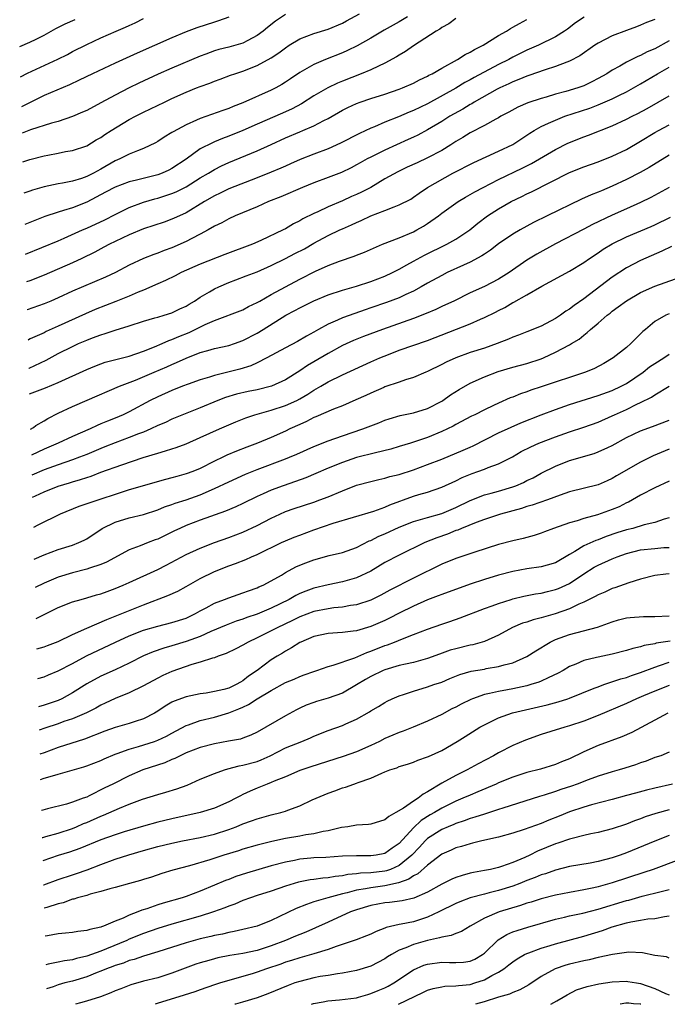
# Model space of a CAD drawing. Units: inches. Extents: x 2568000 to 2571000, y 1500000 to 1503000.
# Drawn here: x 2568036 to 2568127, y 1500000 to 1500139 of the extents above; entities that cross this region are included whole.
import ezdxf

# ---------------------------------------------------------------- set-up
doc = ezdxf.new("R2010")
doc.units = ezdxf.units.IN
doc.header["$MEASUREMENT"] = 0
doc.layers.add('LD25681500_2ft', color=110, linetype='Continuous')

msp = doc.modelspace()

# ---------------------------------------------------------------- linework, layer by layer
at = {"layer": 'LD25681500_2ft'}
for points, elevation in [([(2568035.57, 1500134.85), (2568037, 1500135.43), (2568037.87, 1500135.87), (2568039, 1500136.42), (2568040.66, 1500137.34), (2568041.99, 1500138.01), (2568043.38, 1500138.62)], 9498), ([(2568035.69, 1500130.56), (2568036.65, 1500131.06), (2568040.95, 1500133.05), (2568042.28, 1500133.72), (2568043, 1500134.12), (2568045, 1500135.12), (2568047, 1500136.04), (2568049.15, 1500137), (2568050.46, 1500137.54), (2568051, 1500137.8), (2568051.84, 1500138.16), (2568053, 1500138.79)], 9496), ([(2568065.04, 1500138.96), (2568063.58, 1500138.42), (2568063, 1500138.26), (2568060.53, 1500137.47), (2568059, 1500136.87), (2568057, 1500136.04), (2568052.1, 1500133.9), (2568049, 1500132.49), (2568045.81, 1500131), (2568043.92, 1500130.08), (2568042.56, 1500129.44), (2568039, 1500127.91), (2568035.81, 1500126.35)], 9494), ([(2568073, 1500139.31), (2568071.6, 1500138.4), (2568070.48, 1500137.52), (2568069.87, 1500137), (2568069, 1500136.36), (2568067.68, 1500135.68), (2568067, 1500135.3), (2568065.98, 1500135), (2568065, 1500134.74), (2568063.6, 1500134.4), (2568063, 1500134.22), (2568061.76, 1500133.76), (2568061, 1500133.49), (2568057, 1500131.78), (2568055.07, 1500130.93), (2568052.34, 1500129.66), (2568051, 1500129), (2568049, 1500127.96), (2568047, 1500126.88), (2568045, 1500125.84), (2568044.42, 1500125.58), (2568043, 1500124.96), (2568041, 1500124.29), (2568040.03, 1500124.03), (2568037.1, 1500123.1), (2568035.92, 1500122.65)], 9492), ([(2568036.03, 1500118.6), (2568037, 1500118.92), (2568039, 1500119.43), (2568039.55, 1500119.55), (2568041, 1500119.81), (2568042.03, 1500120.03), (2568043, 1500120.18), (2568045, 1500120.86), (2568046.33, 1500121.67), (2568047, 1500122.03), (2568047.57, 1500122.43), (2568048.47, 1500123), (2568051, 1500124.53), (2568051.88, 1500125), (2568053, 1500125.57), (2568055.94, 1500127), (2568057, 1500127.5), (2568059, 1500128.41), (2568060.45, 1500129), (2568061, 1500129.22), (2568062.32, 1500129.68), (2568063, 1500129.96), (2568063.78, 1500130.22), (2568065.23, 1500130.77), (2568065.86, 1500131), (2568067, 1500131.36), (2568069, 1500132.14), (2568071, 1500133.24), (2568072.06, 1500133.94), (2568073, 1500134.66), (2568073.53, 1500135), (2568075, 1500135.89), (2568077, 1500136.66), (2568079, 1500137.29), (2568081, 1500138.11), (2568081.58, 1500138.42), (2568083.41, 1500139.41)], 9490), ([(2568090.16, 1500139), (2568089, 1500138.31), (2568088.15, 1500137.85), (2568086.88, 1500137.12), (2568085, 1500135.98), (2568083.08, 1500134.92), (2568081.72, 1500134.28), (2568081, 1500133.96), (2568078.64, 1500133), (2568077, 1500132.31), (2568075, 1500131.15), (2568073.71, 1500130.29), (2568073, 1500129.81), (2568072.5, 1500129.5), (2568071.64, 1500129), (2568071, 1500128.67), (2568067, 1500126.88), (2568065.63, 1500126.37), (2568065, 1500126.1), (2568064.16, 1500125.84), (2568061, 1500124.71), (2568060.45, 1500124.45), (2568059, 1500123.81), (2568057.17, 1500122.83), (2568057, 1500122.71), (2568055.92, 1500122.08), (2568055, 1500121.45), (2568054.71, 1500121.29), (2568053, 1500120.46), (2568052.16, 1500120.16), (2568051, 1500119.68), (2568049.67, 1500119), (2568049, 1500118.72), (2568047, 1500117.56), (2568045.97, 1500117), (2568045, 1500116.52), (2568044.27, 1500116.27), (2568043, 1500115.89), (2568041.59, 1500115.59), (2568041, 1500115.5), (2568039, 1500115.06), (2568037.39, 1500114.61), (2568037, 1500114.48), (2568036.16, 1500114.18)], 9488), ([(2568097, 1500138.76), (2568095.99, 1500138.01), (2568095, 1500137.52), (2568094.71, 1500137.29), (2568094.19, 1500137), (2568091, 1500134.91), (2568089.89, 1500134.11), (2568089, 1500133.61), (2568088.63, 1500133.37), (2568087, 1500132.5), (2568086.08, 1500132.08), (2568085, 1500131.55), (2568083.67, 1500131), (2568081, 1500129.96), (2568080.32, 1500129.68), (2568078.97, 1500129.03), (2568077, 1500127.88), (2568075.25, 1500126.75), (2568073.95, 1500126.05), (2568072.57, 1500125.43), (2568069, 1500123.9), (2568067, 1500123.02), (2568065, 1500122.2), (2568064.12, 1500121.88), (2568063, 1500121.4), (2568062.71, 1500121.29), (2568061, 1500120.4), (2568059, 1500118.98), (2568057, 1500117.67), (2568056.56, 1500117.44), (2568055.63, 1500117), (2568055, 1500116.77), (2568052, 1500116), (2568051, 1500115.78), (2568049, 1500115.04), (2568047.67, 1500114.33), (2568045, 1500112.93), (2568043, 1500112.14), (2568041.74, 1500111.74), (2568041, 1500111.53), (2568039.1, 1500110.9), (2568037, 1500110.06), (2568036.28, 1500109.77)], 9486), ([(2568036.4, 1500105.59), (2568041, 1500107.48), (2568041.83, 1500107.83), (2568044.43, 1500109), (2568045, 1500109.24), (2568047.56, 1500110.44), (2568049, 1500111.19), (2568051, 1500112.16), (2568053, 1500112.91), (2568054.61, 1500113.39), (2568055, 1500113.48), (2568056.16, 1500113.84), (2568057, 1500114.13), (2568057.61, 1500114.39), (2568059, 1500115.08), (2568061, 1500116.32), (2568062.15, 1500117), (2568063, 1500117.53), (2568063.98, 1500118.02), (2568065, 1500118.49), (2568069, 1500120.12), (2568070.99, 1500121.01), (2568073, 1500121.96), (2568075, 1500122.82), (2568075.46, 1500123), (2568077, 1500123.64), (2568078.39, 1500124.39), (2568079, 1500124.69), (2568081, 1500125.85), (2568081.76, 1500126.24), (2568083, 1500126.81), (2568083.52, 1500127), (2568085, 1500127.5), (2568087, 1500128.12), (2568089, 1500128.81), (2568089.47, 1500129), (2568091, 1500129.69), (2568091.85, 1500130.15), (2568093, 1500130.67), (2568093.2, 1500130.8), (2568093.63, 1500131), (2568095, 1500131.8), (2568097.21, 1500133), (2568098.3, 1500133.7), (2568099, 1500134.01), (2568099.61, 1500134.39), (2568100.85, 1500135), (2568103, 1500136.36), (2568104.12, 1500137), (2568104.66, 1500137.34), (2568105, 1500137.53), (2568105.93, 1500138.07), (2568107, 1500138.61)], 9484), ([(2568115.06, 1500138.94), (2568113.85, 1500138.15), (2568112.71, 1500137.29), (2568112.3, 1500137), (2568111, 1500136.18), (2568108.62, 1500135), (2568107, 1500134.29), (2568106.13, 1500133.87), (2568105, 1500133.32), (2568104.42, 1500133), (2568103, 1500132.3), (2568099.54, 1500130.46), (2568099, 1500130.14), (2568098.25, 1500129.75), (2568096.96, 1500128.96), (2568093, 1500126.78), (2568091, 1500125.8), (2568090.42, 1500125.58), (2568088.93, 1500124.93), (2568087, 1500124.17), (2568085.52, 1500123.52), (2568085, 1500123.31), (2568083.41, 1500122.59), (2568080.76, 1500121.24), (2568079, 1500120.44), (2568077, 1500119.69), (2568075.06, 1500118.94), (2568073.7, 1500118.3), (2568073, 1500118), (2568072.32, 1500117.68), (2568071, 1500117.13), (2568069, 1500116.33), (2568065, 1500114.78), (2568063.81, 1500114.19), (2568063, 1500113.83), (2568061.57, 1500113), (2568059, 1500111.43), (2568058.05, 1500111), (2568057.34, 1500110.66), (2568057, 1500110.51), (2568055.89, 1500110.11), (2568053, 1500109.14), (2568051, 1500108.31), (2568049, 1500107.38), (2568048.23, 1500107), (2568047.44, 1500106.56), (2568046.13, 1500105.87), (2568044.32, 1500105), (2568043, 1500104.39), (2568039, 1500102.65), (2568037, 1500101.85), (2568036.52, 1500101.69)], 9482), ([(2568125, 1500138.63), (2568123.81, 1500138.19), (2568123, 1500137.84), (2568122.4, 1500137.6), (2568121, 1500137.1), (2568119, 1500136.32), (2568117, 1500135.3), (2568116.54, 1500135), (2568114.46, 1500133.53), (2568113, 1500132.75), (2568112.63, 1500132.63), (2568111, 1500132), (2568109.56, 1500131.56), (2568107.26, 1500130.74), (2568107, 1500130.67), (2568105.84, 1500130.16), (2568105, 1500129.86), (2568104.43, 1500129.57), (2568103.17, 1500129), (2568102.82, 1500128.82), (2568099.57, 1500127), (2568099.22, 1500126.78), (2568099, 1500126.66), (2568097.97, 1500126.03), (2568096.15, 1500125), (2568095, 1500124.27), (2568093, 1500123.1), (2568091.63, 1500122.37), (2568091, 1500122.06), (2568090.28, 1500121.72), (2568087, 1500120.24), (2568085, 1500119.26), (2568084.49, 1500119), (2568083.53, 1500118.47), (2568083, 1500118.15), (2568082.24, 1500117.76), (2568080.89, 1500117.11), (2568079, 1500116.37), (2568077, 1500115.63), (2568075.4, 1500115), (2568072.32, 1500113.68), (2568070.62, 1500113), (2568069, 1500112.28), (2568065.9, 1500111), (2568065, 1500110.57), (2568064.01, 1500109.99), (2568063, 1500109.52), (2568062.13, 1500109), (2568061, 1500108.4), (2568059.79, 1500107.79), (2568059, 1500107.36), (2568057, 1500106.47), (2568055.91, 1500106.09), (2568055, 1500105.73), (2568054.45, 1500105.55), (2568053, 1500104.99), (2568051, 1500104.05), (2568049.04, 1500103), (2568047.66, 1500102.34), (2568043, 1500100.4), (2568041, 1500099.46), (2568039.94, 1500099), (2568039, 1500098.61), (2568036.64, 1500097.78), (2568036.63, 1500097.78)], 9480), ([(2568127, 1500135.62), (2568125, 1500134.5), (2568123.94, 1500134.06), (2568123, 1500133.54), (2568122.6, 1500133.4), (2568121, 1500132.6), (2568120.06, 1500132.06), (2568119, 1500131.5), (2568118.23, 1500131), (2568117, 1500130.31), (2568116.15, 1500129.85), (2568115, 1500129.31), (2568114.17, 1500129), (2568112.48, 1500128.48), (2568111, 1500128.1), (2568109.71, 1500127.71), (2568109, 1500127.52), (2568107.1, 1500126.9), (2568105.7, 1500126.3), (2568104.42, 1500125.58), (2568103.33, 1500125), (2568103, 1500124.8), (2568102.6, 1500124.6), (2568101, 1500123.72), (2568099, 1500122.69), (2568097.97, 1500122.03), (2568097, 1500121.46), (2568096.3, 1500121), (2568095, 1500120.21), (2568093, 1500119.15), (2568091.53, 1500118.47), (2568090.15, 1500117.85), (2568088.8, 1500117.2), (2568087, 1500116.19), (2568084.99, 1500115), (2568083.69, 1500114.31), (2568083, 1500113.99), (2568082.3, 1500113.7), (2568081, 1500113.09), (2568079, 1500112.25), (2568077.57, 1500111.57), (2568077, 1500111.33), (2568075.44, 1500110.56), (2568075, 1500110.28), (2568074.14, 1500109.86), (2568073, 1500109.16), (2568072.69, 1500109), (2568069.51, 1500107.51), (2568068.36, 1500107), (2568064.45, 1500105.55), (2568061, 1500104.19), (2568058.32, 1500103), (2568057.45, 1500102.55), (2568056.11, 1500101.89), (2568055, 1500101.43), (2568053, 1500100.55), (2568052.24, 1500100.24), (2568051, 1500099.68), (2568049.09, 1500098.91), (2568046.21, 1500097.79), (2568044.82, 1500097.18), (2568041, 1500095.44), (2568039.3, 1500094.7), (2568039, 1500094.54), (2568037.05, 1500093.66), (2568036.82, 1500093.54), (2568036.75, 1500093.51)], 9478), ([(2568036.86, 1500089.55), (2568036.89, 1500089.56), (2568039.32, 1500090.68), (2568041, 1500091.6), (2568043, 1500092.6), (2568043.86, 1500093), (2568045, 1500093.5), (2568045.83, 1500093.83), (2568047, 1500094.26), (2568047.59, 1500094.41), (2568049, 1500094.9), (2568051, 1500095.49), (2568053, 1500096.15), (2568054.62, 1500096.62), (2568055, 1500096.75), (2568055.9, 1500097), (2568057, 1500097.35), (2568058.11, 1500097.89), (2568059, 1500098.29), (2568059.43, 1500098.57), (2568060.16, 1500099), (2568061, 1500099.55), (2568062.3, 1500100.3), (2568063, 1500100.72), (2568063.59, 1500101), (2568065, 1500101.61), (2568066.01, 1500101.99), (2568067.44, 1500102.56), (2568069, 1500103.13), (2568071, 1500103.98), (2568073, 1500104.97), (2568074.33, 1500105.67), (2568075.65, 1500106.35), (2568077, 1500107.13), (2568079, 1500108.2), (2568080.67, 1500109), (2568081, 1500109.15), (2568082.29, 1500109.71), (2568083, 1500110.07), (2568083.66, 1500110.34), (2568085.01, 1500111.01), (2568087, 1500111.75), (2568088.28, 1500112.28), (2568089, 1500112.52), (2568090.64, 1500113.36), (2568091, 1500113.61), (2568091.8, 1500114.2), (2568093.01, 1500115), (2568096.58, 1500117), (2568099.5, 1500118.5), (2568103, 1500120.08), (2568105, 1500121.04), (2568107, 1500122.34), (2568107.39, 1500122.61), (2568108, 1500123), (2568109, 1500123.58), (2568110.02, 1500124.02), (2568111, 1500124.48), (2568112.34, 1500125), (2568115.83, 1500126.17), (2568117, 1500126.61), (2568119, 1500127.45), (2568119.91, 1500127.91), (2568121, 1500128.44), (2568122.02, 1500129), (2568123, 1500129.57), (2568125.38, 1500131), (2568127, 1500131.91)], 9476), ([(2568036.97, 1500085.93), (2568039.22, 1500086.78), (2568041, 1500087.54), (2568045, 1500089.36), (2568046.15, 1500089.85), (2568047, 1500090.17), (2568047.62, 1500090.38), (2568051, 1500091.26), (2568053, 1500091.94), (2568054.54, 1500092.54), (2568055.61, 1500093), (2568056.56, 1500093.44), (2568057, 1500093.58), (2568057.98, 1500094.02), (2568059.41, 1500094.59), (2568060.3, 1500095), (2568061.69, 1500095.69), (2568063, 1500096.27), (2568067, 1500097.78), (2568067.79, 1500098.21), (2568069, 1500098.77), (2568069.39, 1500099), (2568071, 1500099.9), (2568075, 1500102.09), (2568077.2, 1500103.2), (2568079, 1500103.98), (2568080.6, 1500104.6), (2568082.67, 1500105.33), (2568083, 1500105.46), (2568084.11, 1500105.89), (2568086.67, 1500107), (2568089, 1500107.91), (2568091, 1500108.73), (2568091.5, 1500109), (2568092.44, 1500109.56), (2568093, 1500109.9), (2568094.54, 1500111), (2568095, 1500111.36), (2568097, 1500112.78), (2568097.32, 1500113), (2568098.36, 1500113.64), (2568099, 1500113.99), (2568099.64, 1500114.36), (2568100.84, 1500115), (2568103, 1500116.09), (2568106.32, 1500117.68), (2568107.65, 1500118.35), (2568108.78, 1500119), (2568111, 1500120.35), (2568112.76, 1500121.24), (2568115, 1500122.13), (2568115.65, 1500122.35), (2568119, 1500123.66), (2568121, 1500124.58), (2568121.81, 1500125), (2568122.61, 1500125.39), (2568123.91, 1500126.09), (2568125.49, 1500127), (2568127, 1500127.89)], 9474), ([(2568037.11, 1500080.98), (2568037.49, 1500081.21), (2568037.83, 1500081.46), (2568039, 1500082.15), (2568039.52, 1500082.48), (2568041, 1500083.2), (2568043, 1500084.14), (2568045.05, 1500085.05), (2568049.62, 1500087), (2568051.88, 1500087.88), (2568054.5, 1500089), (2568056.27, 1500089.73), (2568057, 1500090.07), (2568057.67, 1500090.33), (2568059, 1500090.96), (2568061, 1500091.73), (2568062.05, 1500092.05), (2568063, 1500092.3), (2568065, 1500092.74), (2568065.81, 1500093), (2568067, 1500093.42), (2568069, 1500094.47), (2568069.87, 1500095), (2568073.04, 1500097), (2568074.33, 1500097.67), (2568075, 1500098.05), (2568077, 1500099.04), (2568079, 1500099.86), (2568081, 1500100.52), (2568083, 1500101.11), (2568085, 1500101.74), (2568087, 1500102.5), (2568088.07, 1500103), (2568089, 1500103.49), (2568090.08, 1500104.08), (2568091, 1500104.61), (2568092.56, 1500105.44), (2568095.71, 1500107), (2568097, 1500107.73), (2568098.96, 1500109), (2568100.06, 1500109.94), (2568101.45, 1500111), (2568103, 1500112), (2568104.77, 1500113), (2568106.27, 1500113.73), (2568107, 1500114.09), (2568107.62, 1500114.38), (2568113, 1500117.07), (2568115, 1500117.89), (2568117, 1500118.59), (2568119, 1500119.38), (2568121, 1500120.35), (2568123, 1500121.48), (2568125, 1500122.71), (2568125.51, 1500123), (2568127, 1500123.8)], 9472), ([(2568127, 1500119.55), (2568124.21, 1500117.79), (2568122.92, 1500117.08), (2568121, 1500116.1), (2568119, 1500115.15), (2568117.47, 1500114.53), (2568117, 1500114.32), (2568116.04, 1500113.96), (2568114.67, 1500113.33), (2568109.82, 1500111), (2568107.94, 1500110.06), (2568106.02, 1500109), (2568105, 1500108.4), (2568103, 1500107.05), (2568101.86, 1500106.14), (2568101, 1500105.6), (2568100.65, 1500105.35), (2568099, 1500104.48), (2568098.07, 1500104.07), (2568095.78, 1500103), (2568095, 1500102.61), (2568093, 1500101.52), (2568092.09, 1500101), (2568091, 1500100.41), (2568089.92, 1500099.92), (2568089, 1500099.47), (2568087.22, 1500098.79), (2568085, 1500098.02), (2568084.23, 1500097.77), (2568082.74, 1500097.26), (2568081, 1500096.63), (2568080.3, 1500096.3), (2568079, 1500095.75), (2568077.63, 1500095), (2568077, 1500094.63), (2568075.94, 1500094.06), (2568074.69, 1500093.31), (2568073, 1500092.43), (2568070.38, 1500091), (2568069, 1500090.29), (2568068.12, 1500089.88), (2568066.57, 1500089.43), (2568063, 1500088.53), (2568062.28, 1500088.28), (2568061, 1500087.89), (2568059.29, 1500087.29), (2568058.5, 1500087), (2568057, 1500086.41), (2568055, 1500085.52), (2568053.95, 1500085), (2568051, 1500083.42), (2568050.13, 1500083), (2568049, 1500082.51), (2568047.91, 1500082.09), (2568047, 1500081.69), (2568046.5, 1500081.5), (2568045.49, 1500081), (2568043, 1500079.93), (2568040.99, 1500079), (2568039, 1500078.13), (2568037.21, 1500077.3)], 9470), ([(2568127, 1500114.96), (2568124.42, 1500113.58), (2568123, 1500112.87), (2568121, 1500111.97), (2568119, 1500111.09), (2568116.23, 1500109.77), (2568115, 1500109.12), (2568111, 1500107.04), (2568108.4, 1500105.6), (2568107, 1500104.73), (2568104.47, 1500103), (2568103, 1500102.06), (2568101, 1500101.06), (2568099, 1500100.15), (2568096.69, 1500099), (2568095.54, 1500098.46), (2568095, 1500098.22), (2568094.18, 1500097.82), (2568092.78, 1500097.22), (2568091, 1500096.53), (2568086.64, 1500095), (2568083.99, 1500094.01), (2568082.56, 1500093.44), (2568081, 1500092.72), (2568079, 1500091.63), (2568077, 1500090.43), (2568076.09, 1500089.91), (2568075, 1500089.15), (2568073, 1500087.91), (2568071.02, 1500087), (2568069, 1500086.5), (2568067.74, 1500086.26), (2568066.11, 1500085.89), (2568064.57, 1500085.43), (2568063.45, 1500085), (2568061, 1500083.96), (2568057, 1500082.35), (2568056.08, 1500081.92), (2568055, 1500081.47), (2568054.03, 1500081), (2568053, 1500080.56), (2568052.3, 1500080.3), (2568051, 1500079.77), (2568049, 1500079.05), (2568047.54, 1500078.46), (2568047, 1500078.26), (2568045, 1500077.41), (2568043.99, 1500077), (2568043, 1500076.63), (2568041, 1500075.95), (2568039, 1500075.22), (2568037.29, 1500074.49)], 9468), ([(2568037.38, 1500071.41), (2568037.78, 1500071.58), (2568039, 1500072.12), (2568041, 1500072.94), (2568042.58, 1500073.42), (2568043, 1500073.56), (2568044.14, 1500073.86), (2568045, 1500074.18), (2568045.64, 1500074.35), (2568047, 1500074.9), (2568049.95, 1500075.95), (2568052.96, 1500076.96), (2568055, 1500077.6), (2568056.11, 1500077.89), (2568057, 1500078.21), (2568057.61, 1500078.39), (2568059, 1500078.91), (2568061, 1500079.77), (2568063.69, 1500081), (2568066, 1500082), (2568067.43, 1500082.57), (2568068.67, 1500083), (2568071, 1500083.63), (2568073, 1500084.27), (2568074.57, 1500085), (2568075, 1500085.22), (2568076.13, 1500085.87), (2568077, 1500086.45), (2568077.98, 1500087), (2568079, 1500087.62), (2568081, 1500088.61), (2568085, 1500090.43), (2568086.27, 1500091), (2568087.49, 1500091.49), (2568089, 1500092.06), (2568093, 1500093.44), (2568099, 1500095.79), (2568100.44, 1500096.44), (2568101, 1500096.67), (2568102.56, 1500097.44), (2568103, 1500097.68), (2568103.89, 1500098.11), (2568105, 1500098.78), (2568105.15, 1500098.85), (2568107, 1500099.87), (2568109.11, 1500101.11), (2568113, 1500103.18), (2568115, 1500104.42), (2568115.79, 1500105), (2568117, 1500105.77), (2568117.72, 1500106.28), (2568119, 1500107.06), (2568121, 1500108.05), (2568124.5, 1500109.5), (2568125, 1500109.73), (2568127.21, 1500110.79)], 9466), ([(2568127.34, 1500106.66), (2568126, 1500106), (2568123, 1500104.7), (2568121, 1500103.67), (2568119, 1500102.35), (2568115, 1500099.32), (2568113.64, 1500098.36), (2568113, 1500097.87), (2568112.45, 1500097.55), (2568111.72, 1500097), (2568111, 1500096.52), (2568109, 1500095.48), (2568107, 1500094.66), (2568105.81, 1500094.19), (2568105, 1500093.9), (2568104.38, 1500093.62), (2568102.78, 1500093), (2568101, 1500092.38), (2568099, 1500091.74), (2568097, 1500091.02), (2568095.62, 1500090.38), (2568095, 1500090.05), (2568093, 1500089.09), (2568092.77, 1500089), (2568091, 1500088.22), (2568089.91, 1500087.91), (2568089, 1500087.58), (2568087, 1500086.9), (2568086.83, 1500086.83), (2568085, 1500086.04), (2568084.29, 1500085.71), (2568082.91, 1500085.09), (2568081, 1500084.25), (2568079.77, 1500083.77), (2568077.29, 1500082.71), (2568077, 1500082.6), (2568075.95, 1500082.05), (2568075, 1500081.63), (2568073.63, 1500081), (2568073, 1500080.69), (2568071, 1500079.81), (2568069.04, 1500079), (2568067.55, 1500078.45), (2568066.12, 1500077.88), (2568064.72, 1500077.28), (2568064.16, 1500077), (2568063, 1500076.45), (2568061, 1500075.44), (2568059.93, 1500075), (2568059, 1500074.66), (2568057.69, 1500074.31), (2568057, 1500074.11), (2568056.11, 1500073.89), (2568051, 1500072.4), (2568045, 1500070.45), (2568043.91, 1500070.09), (2568041.28, 1500069), (2568038.13, 1500067.44), (2568037.5, 1500067.14)], 9464), ([(2568037.63, 1500062.68), (2568039, 1500063.28), (2568041, 1500064.03), (2568043, 1500064.64), (2568043.91, 1500065), (2568044.65, 1500065.35), (2568045, 1500065.54), (2568047.19, 1500067), (2568049, 1500067.87), (2568051, 1500068.49), (2568053, 1500068.96), (2568055, 1500069.6), (2568055.98, 1500070.02), (2568057, 1500070.36), (2568057.46, 1500070.54), (2568059, 1500071.03), (2568061, 1500071.74), (2568063, 1500072.59), (2568065, 1500073.55), (2568067.38, 1500074.62), (2568068.3, 1500075), (2568069, 1500075.28), (2568073, 1500076.78), (2568073.56, 1500077), (2568074.58, 1500077.42), (2568077, 1500078.5), (2568079, 1500079.31), (2568081, 1500080.03), (2568083.89, 1500081), (2568086.13, 1500081.87), (2568087, 1500082.22), (2568087.58, 1500082.42), (2568089.13, 1500082.87), (2568091, 1500083.25), (2568093, 1500083.85), (2568095, 1500084.91), (2568095.14, 1500085), (2568096.21, 1500085.79), (2568097.44, 1500086.56), (2568099, 1500087.43), (2568101, 1500088.33), (2568102.93, 1500089.07), (2568105, 1500089.68), (2568107, 1500090.21), (2568109, 1500090.86), (2568109.34, 1500091), (2568111, 1500091.78), (2568113, 1500092.84), (2568113.27, 1500093), (2568114.35, 1500093.65), (2568115, 1500094.21), (2568115.45, 1500094.55), (2568115.94, 1500095), (2568117, 1500095.88), (2568118.29, 1500097), (2568118.7, 1500097.3), (2568119, 1500097.55), (2568119.84, 1500098.16), (2568121, 1500099.04), (2568123, 1500100.18), (2568125, 1500101.07), (2568127.89, 1500102.11)], 9462), ([(2568127, 1500097.19), (2568126.56, 1500097), (2568125, 1500096.11), (2568123.67, 1500095), (2568123.31, 1500094.69), (2568121.62, 1500093), (2568121, 1500092.48), (2568119.14, 1500091), (2568117.81, 1500090.19), (2568116.49, 1500089.51), (2568115.26, 1500089), (2568109, 1500086.9), (2568107.56, 1500086.44), (2568107, 1500086.22), (2568106.08, 1500085.92), (2568105, 1500085.47), (2568104.65, 1500085.35), (2568103, 1500084.63), (2568102.28, 1500084.28), (2568101, 1500083.69), (2568099.65, 1500083), (2568099.21, 1500082.79), (2568097, 1500081.61), (2568096.62, 1500081.38), (2568095, 1500080.61), (2568093, 1500079.81), (2568091.18, 1500079.18), (2568090.62, 1500079), (2568089, 1500078.5), (2568087.84, 1500078.16), (2568085.65, 1500077.65), (2568083, 1500076.95), (2568081, 1500076.28), (2568079, 1500075.46), (2568077.29, 1500074.71), (2568075.88, 1500074.12), (2568074.41, 1500073.59), (2568072.66, 1500073), (2568071, 1500072.39), (2568069.84, 1500071.84), (2568069, 1500071.47), (2568067, 1500070.49), (2568065.98, 1500070.02), (2568064.57, 1500069.43), (2568061, 1500068.13), (2568059, 1500067.39), (2568058.13, 1500067), (2568057.36, 1500066.64), (2568055, 1500065.49), (2568054.63, 1500065.37), (2568053.66, 1500065), (2568052.55, 1500064.55), (2568051, 1500063.99), (2568047.78, 1500062.22), (2568047, 1500061.9), (2568045.39, 1500061.39), (2568045, 1500061.24), (2568043, 1500060.74), (2568041, 1500060.15), (2568039, 1500059.29), (2568037.75, 1500058.65)], 9460), ([(2568037.87, 1500054.29), (2568041, 1500055.84), (2568043, 1500056.65), (2568044.22, 1500057), (2568045, 1500057.2), (2568046.38, 1500057.62), (2568047, 1500057.78), (2568047.88, 1500058.12), (2568049, 1500058.51), (2568050.16, 1500059), (2568051, 1500059.37), (2568055, 1500061.23), (2568056.18, 1500061.82), (2568059, 1500063.32), (2568061, 1500064.23), (2568063, 1500065), (2568065, 1500065.7), (2568067, 1500066.47), (2568069, 1500067.41), (2568071, 1500068.45), (2568072.18, 1500069), (2568073, 1500069.36), (2568074.22, 1500069.78), (2568077, 1500070.69), (2568077.85, 1500071), (2568079, 1500071.45), (2568081, 1500072.29), (2568083, 1500073.06), (2568085, 1500073.61), (2568086.12, 1500073.88), (2568087, 1500074.06), (2568087.71, 1500074.29), (2568089, 1500074.6), (2568091, 1500075.26), (2568093, 1500075.99), (2568095, 1500076.76), (2568098.01, 1500077.99), (2568099, 1500078.45), (2568099.4, 1500078.6), (2568103, 1500080.43), (2568104.75, 1500081.25), (2568106.15, 1500081.85), (2568109, 1500082.97), (2568111, 1500083.73), (2568113, 1500084.43), (2568117, 1500085.7), (2568119, 1500086.41), (2568120.28, 1500087), (2568121, 1500087.39), (2568123.35, 1500089), (2568124.27, 1500089.73), (2568125, 1500090.22), (2568126.26, 1500091), (2568127, 1500091.53)], 9458), ([(2568037.99, 1500050.04), (2568039, 1500050.33), (2568039.49, 1500050.51), (2568041, 1500051.08), (2568043, 1500052.05), (2568045, 1500052.97), (2568047.82, 1500054.18), (2568049, 1500054.62), (2568049.97, 1500055), (2568053, 1500056.23), (2568056.45, 1500057.55), (2568057.83, 1500058.17), (2568059, 1500058.8), (2568061, 1500059.92), (2568063, 1500060.93), (2568065, 1500061.71), (2568065.97, 1500062.03), (2568067.4, 1500062.6), (2568068.22, 1500063), (2568069, 1500063.34), (2568072.44, 1500065), (2568073, 1500065.25), (2568074.24, 1500065.76), (2568075, 1500066.06), (2568077, 1500066.8), (2568079.71, 1500067.71), (2568085.44, 1500069.44), (2568087, 1500070), (2568087.68, 1500070.32), (2568091, 1500071.53), (2568091.77, 1500071.77), (2568093, 1500072.11), (2568095, 1500072.79), (2568097, 1500073.71), (2568097.85, 1500074.15), (2568099.27, 1500074.73), (2568100.1, 1500075), (2568101, 1500075.33), (2568101.55, 1500075.55), (2568103, 1500076.06), (2568104.94, 1500077.06), (2568106.2, 1500077.8), (2568107.52, 1500078.48), (2568108.65, 1500079), (2568111, 1500079.9), (2568113, 1500080.59), (2568115, 1500081.22), (2568117, 1500081.93), (2568119, 1500082.84), (2568119.33, 1500083), (2568121, 1500083.75), (2568122.47, 1500084.47), (2568123, 1500084.7), (2568124.53, 1500085.47), (2568125, 1500085.81), (2568127.03, 1500087)], 9456), ([(2568038.11, 1500045.84), (2568039, 1500046.1), (2568039.62, 1500046.38), (2568041, 1500046.94), (2568043, 1500047.99), (2568044.96, 1500049.04), (2568049.06, 1500051), (2568051, 1500051.87), (2568053, 1500052.65), (2568055, 1500053.24), (2568057, 1500053.74), (2568059, 1500054.37), (2568060.32, 1500055), (2568061, 1500055.39), (2568061.82, 1500055.82), (2568063, 1500056.48), (2568064.4, 1500057), (2568065, 1500057.24), (2568066.31, 1500057.69), (2568067, 1500057.91), (2568067.78, 1500058.22), (2568069, 1500058.62), (2568069.25, 1500058.75), (2568069.85, 1500059), (2568071, 1500059.59), (2568072.42, 1500060.42), (2568073, 1500060.78), (2568074.44, 1500061.56), (2568075, 1500061.82), (2568075.85, 1500062.15), (2568077, 1500062.58), (2568079.16, 1500063.16), (2568081, 1500063.61), (2568083, 1500064.32), (2568084.78, 1500065.22), (2568085, 1500065.3), (2568086.12, 1500065.88), (2568087, 1500066.25), (2568089, 1500067.17), (2568091, 1500067.98), (2568092.33, 1500068.33), (2568093, 1500068.55), (2568095, 1500069.1), (2568097, 1500069.94), (2568099, 1500070.92), (2568101, 1500071.72), (2568101.97, 1500071.97), (2568103, 1500072.25), (2568105, 1500072.83), (2568105.45, 1500073), (2568106.53, 1500073.47), (2568107, 1500073.72), (2568107.87, 1500074.13), (2568109, 1500074.75), (2568111, 1500075.77), (2568113, 1500076.55), (2568116.45, 1500077.55), (2568117, 1500077.75), (2568118.4, 1500078.4), (2568119, 1500078.67), (2568121, 1500079.79), (2568123, 1500080.74), (2568124.67, 1500081.33), (2568127, 1500082.21)], 9454), ([(2568127, 1500078.14), (2568124.79, 1500077.21), (2568123, 1500076.31), (2568119.6, 1500074.4), (2568119, 1500074.03), (2568118.29, 1500073.71), (2568117, 1500073.12), (2568113, 1500072.12), (2568111.66, 1500071.66), (2568109.89, 1500071), (2568107.75, 1500070.25), (2568107, 1500070.06), (2568106.21, 1500069.79), (2568103.29, 1500069), (2568101, 1500068.26), (2568099.84, 1500067.84), (2568097.77, 1500067), (2568097.24, 1500066.76), (2568097, 1500066.68), (2568095.81, 1500066.19), (2568094.32, 1500065.68), (2568092.63, 1500065), (2568089, 1500063.22), (2568087, 1500062.17), (2568085, 1500060.98), (2568083, 1500060.04), (2568081, 1500059.45), (2568079, 1500059.03), (2568077, 1500058.58), (2568075.84, 1500058.16), (2568075, 1500057.81), (2568074.46, 1500057.54), (2568073.51, 1500057), (2568071, 1500055.76), (2568069, 1500054.9), (2568067.57, 1500054.43), (2568067, 1500054.2), (2568066.07, 1500053.93), (2568064.62, 1500053.38), (2568062.48, 1500052.48), (2568061, 1500051.79), (2568059, 1500051.05), (2568057, 1500050.45), (2568055.85, 1500050.15), (2568054.36, 1500049.64), (2568053, 1500049.06), (2568051, 1500048.01), (2568049, 1500047.07), (2568047, 1500046.2), (2568045, 1500045.11), (2568043, 1500043.83), (2568041.5, 1500043), (2568041, 1500042.77), (2568039, 1500042.09), (2568038.22, 1500041.89)], 9452), ([(2568127, 1500073.62), (2568125, 1500072.71), (2568123, 1500071.68), (2568121.3, 1500070.7), (2568121, 1500070.57), (2568119.97, 1500070.03), (2568119, 1500069.64), (2568116.92, 1500068.92), (2568115, 1500068.4), (2568114.08, 1500068.08), (2568113, 1500067.78), (2568110.73, 1500067), (2568109.47, 1500066.53), (2568109, 1500066.33), (2568108.01, 1500065.99), (2568107, 1500065.73), (2568106.44, 1500065.56), (2568105, 1500065.24), (2568103, 1500064.72), (2568099.65, 1500063.65), (2568097, 1500062.77), (2568095, 1500061.94), (2568091, 1500059.98), (2568087.71, 1500058.29), (2568086.41, 1500057.59), (2568085, 1500056.9), (2568083, 1500056.25), (2568082.13, 1500056.13), (2568081, 1500055.91), (2568079.8, 1500055.8), (2568079, 1500055.69), (2568077, 1500055.29), (2568075, 1500054.54), (2568073.98, 1500054.02), (2568071.82, 1500053), (2568071, 1500052.56), (2568069, 1500051.58), (2568067.73, 1500051), (2568067, 1500050.56), (2568065.98, 1500050.02), (2568064.64, 1500049.36), (2568063.52, 1500049), (2568063, 1500048.79), (2568062.73, 1500048.73), (2568061, 1500048.14), (2568059.82, 1500047.82), (2568057, 1500046.86), (2568055.72, 1500046.28), (2568055, 1500045.92), (2568053, 1500044.81), (2568051, 1500043.84), (2568049, 1500043.07), (2568047.6, 1500042.4), (2568047, 1500042.13), (2568046.29, 1500041.71), (2568044.97, 1500041.03), (2568043, 1500040.19), (2568041.79, 1500039.79), (2568041, 1500039.5), (2568039.11, 1500038.89), (2568038.32, 1500038.6)], 9450), ([(2568127, 1500068.5), (2568126.31, 1500068.31), (2568125, 1500067.82), (2568123.48, 1500067.48), (2568121.91, 1500067), (2568121, 1500066.77), (2568119.65, 1500066.35), (2568118.15, 1500065.85), (2568117, 1500065.4), (2568116.7, 1500065.3), (2568115, 1500064.52), (2568113.73, 1500063.73), (2568113, 1500063.32), (2568111, 1500062.15), (2568109.82, 1500061.82), (2568109, 1500061.57), (2568107, 1500061.3), (2568105, 1500060.94), (2568103, 1500060.4), (2568101, 1500059.78), (2568099, 1500059.13), (2568095, 1500057.7), (2568094.5, 1500057.5), (2568093, 1500056.94), (2568091, 1500056.05), (2568089, 1500055.04), (2568087.66, 1500054.34), (2568087, 1500054.02), (2568085, 1500053.16), (2568083, 1500052.59), (2568082.52, 1500052.52), (2568081, 1500052.36), (2568080.3, 1500052.3), (2568079, 1500052.21), (2568077, 1500051.76), (2568075.15, 1500051), (2568075, 1500050.92), (2568073.83, 1500050.17), (2568073, 1500049.73), (2568072.56, 1500049.44), (2568071.81, 1500049), (2568071, 1500048.5), (2568069, 1500047), (2568067.8, 1500046.2), (2568067, 1500045.54), (2568066.64, 1500045.36), (2568066.06, 1500045), (2568065, 1500044.52), (2568064.33, 1500044.33), (2568063, 1500044.02), (2568061.82, 1500043.82), (2568061, 1500043.71), (2568059, 1500043.29), (2568057.31, 1500042.69), (2568057, 1500042.52), (2568056.03, 1500041.97), (2568055, 1500041.27), (2568054.56, 1500041), (2568053, 1500040.19), (2568051.82, 1500039.82), (2568051, 1500039.53), (2568049, 1500038.95), (2568047.57, 1500038.43), (2568044.69, 1500037.31), (2568041, 1500036.15), (2568039, 1500035.42), (2568038.42, 1500035.2)], 9448), ([(2568038.52, 1500031.66), (2568039, 1500031.81), (2568040.18, 1500032.18), (2568041, 1500032.38), (2568044.58, 1500033.42), (2568045, 1500033.56), (2568047, 1500034.33), (2568047.46, 1500034.54), (2568049, 1500035.2), (2568049.29, 1500035.29), (2568051, 1500035.93), (2568052.28, 1500036.28), (2568054.55, 1500037), (2568055, 1500037.16), (2568056.24, 1500037.76), (2568057, 1500038.18), (2568059, 1500039.24), (2568059.34, 1500039.34), (2568061, 1500039.93), (2568063, 1500040.42), (2568065, 1500041.04), (2568066.43, 1500041.57), (2568067, 1500041.84), (2568067.81, 1500042.19), (2568069, 1500042.99), (2568071, 1500044.19), (2568073, 1500045.29), (2568074.21, 1500045.79), (2568075, 1500046.16), (2568075.63, 1500046.37), (2568077, 1500046.87), (2568077.42, 1500047), (2568079, 1500047.54), (2568079.73, 1500047.73), (2568082.76, 1500048.76), (2568084.47, 1500049.53), (2568085, 1500049.69), (2568087, 1500050.51), (2568087.38, 1500050.62), (2568088.36, 1500051), (2568089.46, 1500051.46), (2568091, 1500052.04), (2568093, 1500052.82), (2568095, 1500053.52), (2568096.12, 1500053.88), (2568097.61, 1500054.39), (2568101, 1500055.72), (2568102.1, 1500056.1), (2568103, 1500056.44), (2568104.78, 1500057), (2568105, 1500057.07), (2568106.56, 1500057.44), (2568108.22, 1500057.78), (2568109, 1500057.89), (2568109.88, 1500058.12), (2568111, 1500058.37), (2568111.46, 1500058.54), (2568113, 1500059.24), (2568115, 1500060.58), (2568116.48, 1500061.52), (2568117, 1500061.8), (2568119, 1500062.72), (2568119.68, 1500063), (2568121, 1500063.48), (2568123, 1500063.98), (2568125, 1500064.18), (2568126.29, 1500064.29), (2568127, 1500064.32)], 9446), ([(2568127, 1500060.61), (2568126.54, 1500060.54), (2568125, 1500060.35), (2568123, 1500059.86), (2568121.34, 1500059.34), (2568119.38, 1500058.62), (2568119, 1500058.52), (2568117.97, 1500058.03), (2568117, 1500057.65), (2568116.61, 1500057.39), (2568115, 1500056.6), (2568114.31, 1500056.31), (2568113, 1500055.68), (2568110.97, 1500054.97), (2568109, 1500054.4), (2568107.88, 1500054.12), (2568107, 1500053.81), (2568106.37, 1500053.63), (2568104.95, 1500053.04), (2568103, 1500051.98), (2568101, 1500051.06), (2568099.39, 1500050.61), (2568099, 1500050.54), (2568097, 1500050.06), (2568096.17, 1500049.83), (2568094.69, 1500049.31), (2568093, 1500048.67), (2568091, 1500048.11), (2568089.88, 1500047.88), (2568089, 1500047.67), (2568087, 1500047.1), (2568086.77, 1500047), (2568085, 1500046.13), (2568084.28, 1500045.72), (2568083, 1500044.96), (2568081, 1500043.81), (2568079, 1500043.08), (2568077.38, 1500042.62), (2568077, 1500042.49), (2568075.9, 1500042.1), (2568075, 1500041.67), (2568074.55, 1500041.45), (2568073, 1500040.62), (2568069, 1500038.3), (2568068.11, 1500037.89), (2568067, 1500037.46), (2568066.66, 1500037.34), (2568064.98, 1500037.02), (2568063, 1500036.67), (2568061, 1500036.15), (2568059, 1500035.38), (2568058.18, 1500035), (2568057.4, 1500034.6), (2568057, 1500034.44), (2568056, 1500034), (2568052.93, 1500033), (2568051, 1500032.15), (2568048.7, 1500031), (2568047.55, 1500030.45), (2568045.33, 1500029.33), (2568045, 1500029.18), (2568044.53, 1500029), (2568043, 1500028.45), (2568042.17, 1500028.17), (2568039.47, 1500027.51), (2568038.85, 1500027.32), (2568038.64, 1500027.28)], 9444), ([(2568038.75, 1500023.46), (2568038.84, 1500023.48), (2568039.24, 1500023.61), (2568041, 1500024.1), (2568043, 1500024.77), (2568043.58, 1500025), (2568044.56, 1500025.44), (2568045, 1500025.6), (2568047, 1500026.49), (2568047.37, 1500026.63), (2568049.61, 1500027.61), (2568051, 1500028.18), (2568052.87, 1500028.87), (2568055, 1500029.52), (2568056.16, 1500029.84), (2568057.68, 1500030.32), (2568059.13, 1500030.87), (2568061, 1500031.69), (2568063, 1500032.5), (2568064.43, 1500033), (2568064.86, 1500033.13), (2568066.45, 1500033.55), (2568067, 1500033.64), (2568069, 1500034.2), (2568069.58, 1500034.42), (2568070.82, 1500035), (2568073, 1500036.1), (2568075.31, 1500037), (2568076.51, 1500037.49), (2568077, 1500037.73), (2568079, 1500038.56), (2568081, 1500039.25), (2568081.47, 1500039.47), (2568083, 1500040.12), (2568084.83, 1500041.17), (2568085, 1500041.3), (2568086.08, 1500041.92), (2568087, 1500042.5), (2568087.33, 1500042.67), (2568088.02, 1500043), (2568089, 1500043.41), (2568089.6, 1500043.6), (2568091, 1500044.08), (2568093, 1500044.68), (2568093.89, 1500045), (2568095, 1500045.37), (2568096.14, 1500045.86), (2568097.56, 1500046.44), (2568099.12, 1500046.88), (2568101, 1500047.2), (2568101.26, 1500047.26), (2568103, 1500047.55), (2568103.8, 1500047.8), (2568105, 1500048.09), (2568107, 1500048.95), (2568108.24, 1500049.76), (2568110.26, 1500051), (2568111, 1500051.33), (2568113, 1500052.04), (2568116.93, 1500053.07), (2568119, 1500053.84), (2568119.89, 1500054.11), (2568121, 1500054.4), (2568121.53, 1500054.47), (2568123.39, 1500054.61), (2568125, 1500054.61), (2568127, 1500054.68)], 9442), ([(2568127.14, 1500051.14), (2568125.18, 1500050.82), (2568125, 1500050.76), (2568123.5, 1500050.5), (2568123, 1500050.32), (2568121.9, 1500050.1), (2568121, 1500049.8), (2568119, 1500049.28), (2568117, 1500048.86), (2568116.8, 1500048.8), (2568115, 1500048.39), (2568113.89, 1500047.89), (2568113, 1500047.54), (2568112.11, 1500047), (2568111.4, 1500046.6), (2568109.97, 1500045.97), (2568109, 1500045.5), (2568108.65, 1500045.35), (2568107.53, 1500045), (2568107, 1500044.85), (2568105, 1500044.41), (2568104.26, 1500044.26), (2568103, 1500044.04), (2568101.73, 1500043.73), (2568101, 1500043.6), (2568099.31, 1500043), (2568099.09, 1500042.91), (2568097.75, 1500042.25), (2568097, 1500041.84), (2568096.43, 1500041.57), (2568095, 1500040.81), (2568093, 1500039.87), (2568090.98, 1500039), (2568089.56, 1500038.44), (2568089, 1500038.25), (2568088.12, 1500037.88), (2568087, 1500037.4), (2568086.22, 1500037), (2568085, 1500036.42), (2568083, 1500035.56), (2568081.11, 1500034.89), (2568076.56, 1500033.44), (2568075, 1500032.9), (2568073, 1500032.03), (2568071.39, 1500031.39), (2568071, 1500031.21), (2568070.43, 1500031), (2568069, 1500030.42), (2568068, 1500030), (2568067, 1500029.52), (2568066.64, 1500029.36), (2568065.98, 1500029), (2568065, 1500028.51), (2568063, 1500027.63), (2568061, 1500026.98), (2568057, 1500026.12), (2568055, 1500025.66), (2568053, 1500025.1), (2568050.27, 1500024.27), (2568049, 1500023.86), (2568047, 1500023.15), (2568044.05, 1500021.95), (2568042.56, 1500021.44), (2568041, 1500020.95), (2568038.84, 1500020.19)], 9440), ([(2568038.94, 1500016.82), (2568038.95, 1500016.83), (2568041, 1500017.57), (2568043, 1500018.24), (2568043.58, 1500018.42), (2568045.07, 1500018.93), (2568047, 1500019.68), (2568049, 1500020.42), (2568050.94, 1500021.06), (2568053, 1500021.67), (2568055, 1500022.22), (2568057, 1500022.69), (2568058.5, 1500023), (2568061, 1500023.48), (2568063, 1500023.95), (2568065, 1500024.6), (2568066.06, 1500025), (2568067, 1500025.4), (2568068.19, 1500025.81), (2568069, 1500026.13), (2568071, 1500026.69), (2568072.33, 1500027), (2568073, 1500027.19), (2568073.32, 1500027.32), (2568075, 1500027.93), (2568076.76, 1500028.76), (2568079, 1500029.73), (2568079.95, 1500030.05), (2568081, 1500030.45), (2568081.44, 1500030.56), (2568082.62, 1500031), (2568083, 1500031.12), (2568083.21, 1500031.21), (2568085, 1500031.82), (2568086.55, 1500032.55), (2568087, 1500032.71), (2568087.69, 1500033), (2568088.69, 1500033.31), (2568089, 1500033.46), (2568090.18, 1500033.82), (2568091, 1500034.1), (2568091.61, 1500034.39), (2568093, 1500034.82), (2568093.11, 1500034.89), (2568095, 1500035.75), (2568097.17, 1500037), (2568098.31, 1500037.69), (2568100.37, 1500039), (2568101, 1500039.36), (2568101.67, 1500039.67), (2568103, 1500040.34), (2568104.98, 1500041.02), (2568109.83, 1500042.17), (2568111.41, 1500042.59), (2568112.73, 1500043), (2568113, 1500043.09), (2568116.48, 1500044.48), (2568117, 1500044.7), (2568117.83, 1500045), (2568120.2, 1500045.8), (2568121, 1500046.02), (2568121.71, 1500046.29), (2568123, 1500046.71), (2568125, 1500047.46), (2568125.67, 1500047.67), (2568127, 1500048.14)], 9438), ([(2568127, 1500044.89), (2568125, 1500044.09), (2568123.4, 1500043.4), (2568122.44, 1500043), (2568121, 1500042.34), (2568117, 1500040.66), (2568115, 1500039.86), (2568113, 1500039.18), (2568112.32, 1500039), (2568110.38, 1500038.38), (2568109, 1500037.97), (2568106.8, 1500037.2), (2568105, 1500036.44), (2568103, 1500035.42), (2568102.29, 1500035), (2568100.14, 1500033.86), (2568098.59, 1500033), (2568097, 1500032.23), (2568095, 1500031.14), (2568093, 1500029.9), (2568092.4, 1500029.6), (2568091.67, 1500029), (2568091, 1500028.58), (2568089.63, 1500027.63), (2568088.55, 1500027), (2568087.54, 1500026.46), (2568087, 1500025.95), (2568085, 1500025.36), (2568084.69, 1500025.31), (2568083, 1500025.21), (2568081.77, 1500025), (2568080.87, 1500024.87), (2568079, 1500024.41), (2568078.31, 1500024.31), (2568077, 1500024), (2568075.86, 1500023.86), (2568075, 1500023.69), (2568073, 1500023.35), (2568071.07, 1500022.93), (2568069, 1500022.4), (2568067, 1500021.82), (2568066.38, 1500021.62), (2568064.3, 1500021), (2568062.36, 1500020.36), (2568059.49, 1500019.49), (2568057.14, 1500018.86), (2568055.6, 1500018.4), (2568054.11, 1500017.89), (2568053, 1500017.55), (2568052.59, 1500017.41), (2568051.02, 1500017), (2568049, 1500016.43), (2568048.26, 1500016.26), (2568047, 1500015.86), (2568045.51, 1500015.51), (2568045, 1500015.34), (2568043.72, 1500015), (2568043.18, 1500014.82), (2568043, 1500014.79), (2568041.7, 1500014.3), (2568041, 1500014.15), (2568039.4, 1500013.64), (2568039.03, 1500013.54)], 9436), ([(2568126.82, 1500041), (2568125, 1500040), (2568121.74, 1500038.26), (2568120.37, 1500037.63), (2568117, 1500036.41), (2568115, 1500035.53), (2568113, 1500034.57), (2568111.87, 1500034.13), (2568111, 1500033.77), (2568108.9, 1500033.1), (2568107, 1500032.61), (2568105, 1500031.99), (2568103, 1500031.17), (2568102.64, 1500031), (2568100.1, 1500029.9), (2568099, 1500029.46), (2568097.96, 1500029), (2568097, 1500028.61), (2568095, 1500027.62), (2568093.98, 1500027), (2568093.35, 1500026.65), (2568092.11, 1500025.89), (2568091, 1500024.85), (2568089, 1500022.63), (2568088.02, 1500021.98), (2568087, 1500021.24), (2568085.74, 1500021), (2568085, 1500020.9), (2568083, 1500020.92), (2568081, 1500020.84), (2568078.68, 1500020.68), (2568077, 1500020.6), (2568076.55, 1500020.55), (2568075, 1500020.42), (2568074.25, 1500020.25), (2568073, 1500020.02), (2568071, 1500019.49), (2568069.24, 1500019), (2568067.52, 1500018.48), (2568066.02, 1500017.98), (2568065, 1500017.59), (2568064.57, 1500017.43), (2568063, 1500016.75), (2568061, 1500015.92), (2568059, 1500015.19), (2568058.43, 1500015), (2568055.77, 1500014.23), (2568055, 1500013.99), (2568053.45, 1500013.45), (2568052.75, 1500013.25), (2568052.19, 1500013), (2568051, 1500012.55), (2568050.14, 1500012.14), (2568049, 1500011.71), (2568047.36, 1500011), (2568047.09, 1500010.91), (2568047, 1500010.86), (2568045.45, 1500010.55), (2568045, 1500010.37), (2568043.75, 1500010.25), (2568043, 1500010.12), (2568042, 1500010), (2568041, 1500009.92), (2568039.47, 1500009.65), (2568039.15, 1500009.61)], 9434), ([(2568127, 1500035.48), (2568125.83, 1500035), (2568125, 1500034.72), (2568123.76, 1500034.24), (2568123, 1500034.01), (2568122.27, 1500033.73), (2568120.76, 1500033.24), (2568119.96, 1500033), (2568119, 1500032.73), (2568117, 1500032.12), (2568115.61, 1500031.61), (2568114.05, 1500031), (2568113.28, 1500030.72), (2568111.78, 1500030.22), (2568111, 1500029.94), (2568109.42, 1500029.42), (2568108.76, 1500029.24), (2568103.61, 1500027.61), (2568103, 1500027.4), (2568101.18, 1500026.82), (2568101, 1500026.78), (2568099.67, 1500026.33), (2568099, 1500026.16), (2568098.17, 1500025.83), (2568097, 1500025.47), (2568096.68, 1500025.32), (2568095.9, 1500025), (2568095, 1500024.61), (2568093, 1500023.33), (2568092.65, 1500023), (2568091.87, 1500022.13), (2568090.79, 1500021), (2568089, 1500019.54), (2568087.79, 1500019), (2568087.22, 1500018.78), (2568087, 1500018.73), (2568085, 1500018.49), (2568083.56, 1500018.44), (2568083, 1500018.36), (2568081.75, 1500018.25), (2568081, 1500018.1), (2568079.99, 1500018.01), (2568079, 1500017.82), (2568078.23, 1500017.77), (2568077, 1500017.59), (2568076.47, 1500017.53), (2568074.82, 1500017.18), (2568073, 1500016.61), (2568071, 1500015.93), (2568069, 1500015.31), (2568068.06, 1500015), (2568067, 1500014.62), (2568065.88, 1500014.12), (2568065, 1500013.82), (2568064.44, 1500013.56), (2568062.87, 1500013), (2568061, 1500012.42), (2568057, 1500011.3), (2568055, 1500010.69), (2568053, 1500009.99), (2568051, 1500009.16), (2568050.66, 1500009), (2568047.8, 1500007.8), (2568047, 1500007.48), (2568045, 1500006.76), (2568043.55, 1500006.45), (2568043, 1500006.27), (2568041.87, 1500006.13), (2568041, 1500005.92), (2568039.58, 1500005.65), (2568039.26, 1500005.57)], 9432), ([(2568127.5, 1500031), (2568125, 1500030.44), (2568123.84, 1500030.16), (2568122.26, 1500029.74), (2568121, 1500029.37), (2568119, 1500028.82), (2568116.06, 1500028.06), (2568115, 1500027.76), (2568113, 1500027.09), (2568111.52, 1500026.48), (2568110.08, 1500025.92), (2568109, 1500025.47), (2568106.6, 1500024.6), (2568105, 1500024.08), (2568103, 1500023.53), (2568100.64, 1500023), (2568099.33, 1500022.67), (2568099, 1500022.61), (2568097.78, 1500022.22), (2568097, 1500022.02), (2568096.31, 1500021.69), (2568095, 1500021.13), (2568093, 1500019.61), (2568091.62, 1500018.38), (2568091, 1500018.08), (2568090.38, 1500017.62), (2568088.89, 1500017.11), (2568087, 1500016.68), (2568085, 1500016.41), (2568084.26, 1500016.26), (2568083, 1500016.07), (2568081.7, 1500015.7), (2568081, 1500015.55), (2568078.97, 1500015), (2568077, 1500014.41), (2568075.93, 1500014.07), (2568074.52, 1500013.48), (2568071, 1500011.81), (2568069, 1500011.01), (2568067, 1500010.52), (2568065.76, 1500010.24), (2568065, 1500010.11), (2568064.11, 1500009.89), (2568063, 1500009.68), (2568062.46, 1500009.54), (2568061, 1500009.2), (2568059, 1500008.65), (2568055, 1500007.4), (2568053, 1500006.79), (2568051.68, 1500006.32), (2568051, 1500006.15), (2568050.19, 1500005.81), (2568049, 1500005.45), (2568048.68, 1500005.32), (2568047.79, 1500005), (2568047, 1500004.66), (2568046.47, 1500004.47), (2568045, 1500003.88), (2568043, 1500003.28), (2568041.92, 1500003), (2568041, 1500002.73), (2568040.3, 1500002.48), (2568039.36, 1500002.17)], 9430), ([(2568127, 1500027.37), (2568125.14, 1500026.86), (2568123.63, 1500026.37), (2568123, 1500026.13), (2568122.16, 1500025.84), (2568121, 1500025.38), (2568119, 1500024.7), (2568117, 1500024.19), (2568115.99, 1500023.99), (2568115, 1500023.77), (2568113.36, 1500023.36), (2568113, 1500023.26), (2568111.33, 1500022.67), (2568111, 1500022.58), (2568108.46, 1500021.54), (2568107.39, 1500021), (2568106.68, 1500020.68), (2568105, 1500019.98), (2568103.42, 1500019.42), (2568103, 1500019.28), (2568101.85, 1500019), (2568101, 1500018.82), (2568099.45, 1500018.55), (2568099, 1500018.44), (2568097.85, 1500018.15), (2568097, 1500017.86), (2568096.4, 1500017.6), (2568095, 1500016.9), (2568093, 1500015.78), (2568091.05, 1500014.95), (2568089.42, 1500014.58), (2568087.66, 1500014.34), (2568087, 1500014.27), (2568085, 1500013.91), (2568083, 1500013.31), (2568082.16, 1500013), (2568079, 1500011.55), (2568077.24, 1500010.76), (2568075.84, 1500010.16), (2568075, 1500009.85), (2568074.41, 1500009.59), (2568072.98, 1500009), (2568071, 1500008.24), (2568069, 1500007.59), (2568067, 1500007.15), (2568065.15, 1500006.85), (2568063.46, 1500006.54), (2568063, 1500006.42), (2568062.18, 1500006.18), (2568061, 1500005.86), (2568060.35, 1500005.65), (2568058.89, 1500005.11), (2568057, 1500004.37), (2568055, 1500003.74), (2568053, 1500003.24), (2568051.24, 1500002.76), (2568049.8, 1500002.2), (2568049, 1500001.88), (2568048.4, 1500001.6), (2568046.94, 1500001.06), (2568044.96, 1500000.44), (2568044.15, 1500000.21), (2568043.45, 1500000)], 9428), ([(2568127, 1500023.75), (2568125, 1500022.98), (2568121, 1500021.32), (2568120.12, 1500021), (2568119, 1500020.61), (2568117, 1500020.09), (2568115.88, 1500019.88), (2568113, 1500019.39), (2568111, 1500018.89), (2568109.62, 1500018.38), (2568109, 1500018.21), (2568108.16, 1500017.84), (2568107, 1500017.41), (2568105.97, 1500017), (2568105, 1500016.64), (2568103, 1500016.03), (2568101.68, 1500015.68), (2568101, 1500015.52), (2568099.01, 1500014.99), (2568097.56, 1500014.44), (2568097, 1500014.2), (2568094.6, 1500013), (2568093, 1500012.25), (2568091, 1500011.63), (2568089.28, 1500011.28), (2568089, 1500011.24), (2568087.19, 1500010.81), (2568087, 1500010.72), (2568085.74, 1500010.26), (2568085, 1500009.89), (2568084.38, 1500009.62), (2568082.94, 1500009.06), (2568080.15, 1500008.15), (2568079, 1500007.71), (2568077, 1500007.1), (2568075.36, 1500006.64), (2568075, 1500006.56), (2568073.83, 1500006.17), (2568073, 1500005.92), (2568072.33, 1500005.67), (2568070.33, 1500005), (2568069, 1500004.52), (2568068.3, 1500004.3), (2568065.47, 1500003.47), (2568065, 1500003.35), (2568063.86, 1500003), (2568063, 1500002.72), (2568061, 1500002.04), (2568060.24, 1500001.76), (2568058.73, 1500001.27), (2568054.93, 1500000.11), (2568054.66, 1500000)], 9426), ([(2568128.36, 1500020.36), (2568124.75, 1500019), (2568123.46, 1500018.54), (2568119, 1500017.08), (2568117, 1500016.54), (2568116.4, 1500016.4), (2568115, 1500016.11), (2568113, 1500015.74), (2568111, 1500015.36), (2568109, 1500014.86), (2568107.6, 1500014.4), (2568107, 1500014.23), (2568106.1, 1500013.9), (2568103.1, 1500013), (2568101, 1500012.12), (2568099.01, 1500011), (2568097.76, 1500010.24), (2568097, 1500009.97), (2568096.33, 1500009.67), (2568095, 1500009.47), (2568094.66, 1500009.34), (2568093, 1500008.98), (2568091, 1500008.4), (2568089.94, 1500007.94), (2568089, 1500007.6), (2568087.91, 1500007), (2568087.34, 1500006.66), (2568087, 1500006.41), (2568085, 1500005.38), (2568083, 1500004.78), (2568081, 1500004.38), (2568080.31, 1500004.31), (2568079, 1500004.06), (2568077.9, 1500003.9), (2568077, 1500003.72), (2568075, 1500003.23), (2568074.31, 1500003), (2568073.35, 1500002.65), (2568070.52, 1500001.48), (2568068.99, 1500000.93), (2568066.94, 1500000.29), (2568065.95, 1500000.03), (2568065.86, 1500000)], 9424), ([(2568076.66, 1500000), (2568076.93, 1500000.1), (2568078.29, 1500000.34), (2568078.96, 1500000.49), (2568080.6, 1500000.63), (2568082.99, 1500000.93), (2568083.26, 1500001), (2568084.6, 1500001.4), (2568085, 1500001.5), (2568086.05, 1500001.95), (2568087, 1500002.32), (2568087.45, 1500002.55), (2568088.26, 1500003), (2568091, 1500004.84), (2568092.49, 1500005.51), (2568093, 1500005.67), (2568095, 1500005.95), (2568096.11, 1500005.89), (2568097, 1500005.87), (2568098.06, 1500005.94), (2568099, 1500006.06), (2568099.65, 1500006.35), (2568100.75, 1500007), (2568101, 1500007.19), (2568102.93, 1500009.07), (2568104.17, 1500009.83), (2568105, 1500010.18), (2568105.6, 1500010.4), (2568107.12, 1500010.88), (2568111, 1500011.97), (2568112.26, 1500012.26), (2568113, 1500012.44), (2568114.84, 1500012.84), (2568117, 1500013.39), (2568121, 1500014.6), (2568121.33, 1500014.67), (2568123.21, 1500015.21), (2568125.9, 1500015.9), (2568127, 1500016.15)], 9422), ([(2568088.9, 1500000), (2568088.92, 1500000.01), (2568092.35, 1500001.65), (2568093, 1500001.99), (2568093.78, 1500002.22), (2568095, 1500002.48), (2568095.44, 1500002.56), (2568097, 1500002.6), (2568097.34, 1500002.66), (2568099, 1500002.8), (2568099.67, 1500003), (2568101, 1500003.44), (2568102.05, 1500004.05), (2568103, 1500004.54), (2568103.73, 1500005), (2568104.45, 1500005.55), (2568105, 1500005.99), (2568105.6, 1500006.4), (2568106.66, 1500007), (2568107, 1500007.17), (2568107.25, 1500007.25), (2568109, 1500007.91), (2568110.28, 1500008.28), (2568111, 1500008.51), (2568115, 1500009.58), (2568117.62, 1500010.38), (2568119, 1500010.92), (2568121, 1500011.49), (2568121.63, 1500011.63), (2568123, 1500011.84), (2568124.02, 1500012.02), (2568125, 1500012.1), (2568126.38, 1500012.38), (2568127, 1500012.47)], 9420), ([(2568127, 1500006.5), (2568126.66, 1500006.66), (2568125, 1500006.87), (2568123.25, 1500007.25), (2568121.34, 1500007.34), (2568121, 1500007.31), (2568119.03, 1500007.03), (2568117, 1500006.58), (2568115.74, 1500006.26), (2568115, 1500006.13), (2568113, 1500005.65), (2568112.49, 1500005.51), (2568110.98, 1500005), (2568109, 1500003.91), (2568107.25, 1500002.75), (2568105.97, 1500002.03), (2568105, 1500001.66), (2568104.56, 1500001.44), (2568103, 1500001.01), (2568100.95, 1500000.35), (2568099.73, 1500000)], 9418), ([(2568110.38, 1500000), (2568111.22, 1500000.48), (2568112.1, 1500001), (2568112.65, 1500001.35), (2568113.98, 1500002.02), (2568115.47, 1500002.53), (2568117.12, 1500002.88), (2568119, 1500003.15), (2568121, 1500003.25), (2568121.22, 1500003.22), (2568122.43, 1500003), (2568123, 1500002.92), (2568125, 1500002.21), (2568126.49, 1500001.51), (2568127, 1500001.32)], 9416), ([(2568123.02, 1500000), (2568122.92, 1500000.03), (2568121.99, 1500000.07), (2568121.36, 1500000.15), (2568120.94, 1500000.18), (2568120.14, 1500000)], 9414)]:
    msp.add_lwpolyline(points, dxfattribs=dict(at, elevation=elevation))

doc.saveas('drawing.dxf')
